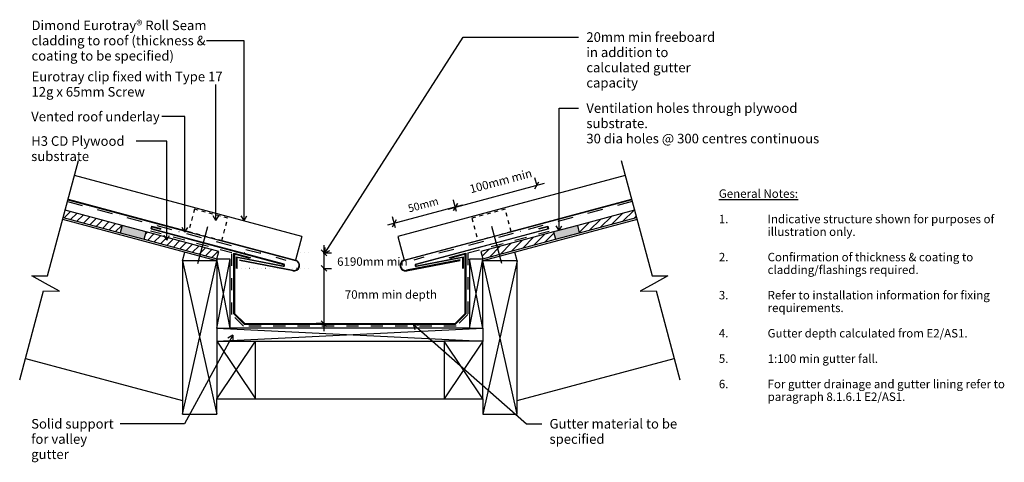
# Model space of a CAD drawing. Units: millimetres. Extents: x -635 to 647, y -290 to 287.
import ezdxf

# ---------------------------------------------------------------- set-up
doc = ezdxf.new("R2010")
doc.units = ezdxf.units.MM
for name, pattern in [('Clip Hidden', [10, 5, -5]), ('Dash', [31.75, 15.875, -15.875]), ('Dot 1mm', [5, 0, -5]), ('Vented Underlay', [40, 20, -10, 0, -10])]:
    doc.linetypes.add(name, pattern=pattern)
for name, color, linetype in [('_annotate', 241, 'Continuous'), ('_dim', 151, 'Continuous'), ('_hatch', 253, 'Continuous'), ('_lines', 3, 'Continuous')]:
    doc.layers.add(name, color=color, linetype=linetype)
doc.styles.add('Arial', font='arial.ttf', dxfattribs={"height": 11})
doc.styles.add('Arial_1', font='arial.ttf', dxfattribs={"height": 12.5})
doc.styles.add('Arial_2', font='arial.ttf', dxfattribs={"height": 10})
doc.dimstyles.new('2_2mm_Aligned_Arial', dxfattribs={"dimscale": 304.8, "dimtxt": 0.03682, "dimasz": 0.024606, "dimexe": 0.032808, "dimexo": 0.0625, "dimgap": 0.008202, "dimtad": 1, "dimdec": 0, "dimlfac": 304.8, "dimzin": 0, "dimdsep": 46, "dimtxsty": 'Arial', "dimblk1": 'OBLIQUE', "dimblk2": 'OBLIQUE', "dimsah": 1, "dimcen": 0.09, "dimdle": 0.032808, "dimazin": 0, "dimtfac": 1, "dimtdec": 4, "dimtix": 1, "dimtmove": 2, "dimatfit": 3, "dimfxl": 0, "dimtvp": 1, "dimtolj": 1, "dimtzin": 0, "dimarcsym": 0})
doc.dimstyles.new('2_2mm_Aligned_Arial_Horizontal', dxfattribs={"dimscale": 304.8, "dimtxt": 0.03682, "dimasz": 0.024606, "dimexe": 0.032808, "dimexo": 0.0625, "dimgap": 0.008202, "dimtad": 3, "dimtih": 1, "dimtoh": 1, "dimdec": 0, "dimlfac": 304.8, "dimzin": 0, "dimdsep": 46, "dimtxsty": 'Arial', "dimblk1": 'OBLIQUE', "dimblk2": 'OBLIQUE', "dimsah": 1, "dimcen": 0.09, "dimdle": 0.032808, "dimazin": 0, "dimtfac": 1, "dimtdec": 4, "dimtix": 1, "dimtmove": 2, "dimatfit": 3, "dimfxl": 0, "dimtvp": 1, "dimtolj": 1, "dimtzin": 0, "dimarcsym": 0})
doc.dimstyles.new('Diagonal_-_2_0mm_Arial', dxfattribs={"dimscale": 304.8, "dimtxt": 0.033473, "dimasz": 0.024606, "dimexe": 0.029528, "dimexo": 0.0625, "dimgap": 0.028707, "dimtad": 1, "dimdec": 0, "dimlfac": 304.8, "dimzin": 0, "dimdsep": 46, "dimtxsty": 'Arial_2', "dimblk1": 'OBLIQUE', "dimblk2": 'OBLIQUE', "dimsah": 1, "dimcen": 0.09, "dimdle": 0.029528, "dimazin": 0, "dimtfac": 1, "dimtdec": 4, "dimtix": 1, "dimtmove": 0, "dimatfit": 3, "dimfxl": 0, "dimtvp": 1, "dimtolj": 1, "dimtzin": 0, "dimarcsym": 0})

# ---------------------------------------------------------------- blocks, each defined once
blk = doc.blocks.new('_Oblique')
at = {"color": 0, "linetype": 'ByBlock', "lineweight": -2}
blk.add_line((-0.5, -0.5), (0.5, 0.5), dxfattribs=at)
blk = doc.blocks.new('DIMBLOCK1-dim_ets_4110_Valley Hidden Gutter Detail')
at = {"layer": '_dim', "color": 0, "lineweight": -2}
for p, q in [((38.8, 70.3), (36, 80.9)), ((-77.2, 40.2), (48.2, 73.8)), ((-67.3, 41.9), (-70.1, 52.4))]:
    blk.add_line(p, q, dxfattribs=at)
at = {"layer": 'Defpoints', "color": 0, "lineweight": -3}
for p in [(38.5, 71.2), (43.7, 51.9), (-62.4, 23.4)]:
    blk.add_point(p, dxfattribs=at)
at = {"layer": '_dim', "color": 0, "lineweight": -2, "xscale": 7.499999999999998, "yscale": 7.499999999999998, "zscale": 7.499999999999998}
for p, rotation in [((38.5, 71.2), 14.9999999978772), ((-67.5, 42.8), 194.9999999978772)]:
    blk.add_blockref('_Oblique', p, dxfattribs=dict(at, rotation=rotation))
at = {"layer": '_dim', "color": 0, "insert": (-50.2, 71.3), "char_height": 11, "attachment_point": 1, "rotation": 15, "line_spacing_factor": 0.941778, "style": 'Arial'}
blk.add_mtext('\\A1;100mm min', dxfattribs=at)
blk = doc.blocks.new('DIMBLOCK2-dim_ets_4110_Valley Hidden Gutter Detail')
at = {"layer": '_dim', "color": 0, "lineweight": -2}
for p, q in [((-238.8, -6.8), (-238.8, -47.1)), ((-239.8, -16.8), (-228.8, -16.8)), ((-239.8, -37.1), (-228.8, -37.1))]:
    blk.add_line(p, q, dxfattribs=at)
at = {"layer": 'Defpoints', "color": 0, "lineweight": -3}
for p in [(-258.8, -16.8), (-258.8, -37.1), (-238.8, -37.1)]:
    blk.add_point(p, dxfattribs=at)
at = {"layer": '_dim', "color": 0, "lineweight": -2, "xscale": 7.499999999999998, "yscale": 7.499999999999998, "zscale": 7.499999999999998}
for p, rotation in [((-238.8, -16.8), 90), ((-238.8, -37.1), 270)]:
    blk.add_blockref('_Oblique', p, dxfattribs=dict(at, rotation=rotation))
at = {"layer": '_dim', "color": 0, "insert": (-221.6, -22.7), "char_height": 11, "attachment_point": 1, "line_spacing_factor": 0.941778, "style": 'Arial'}
blk.add_mtext('\\A1;6190mm min', dxfattribs=at)
blk = doc.blocks.new('DIMBLOCK3-dim_ets_4110_Valley Hidden Gutter Detail')
at = {"layer": '_dim', "color": 0, "lineweight": -2}
for p, q in [((-239.8, -37.1), (-228.8, -37.1)), ((-238.8, -27.1), (-238.8, -119)), ((-237.9, -109), (-248.8, -109))]:
    blk.add_line(p, q, dxfattribs=at)
at = {"layer": 'Defpoints', "color": 0, "lineweight": -3}
for p in [(-258.8, -37.1), (-238.8, -109), (-218.8, -109)]:
    blk.add_point(p, dxfattribs=at)
at = {"layer": '_dim', "color": 0, "lineweight": -2, "xscale": 7.499999999999998, "yscale": 7.499999999999998, "zscale": 7.499999999999998}
for p, rotation in [((-238.8, -37.1), 90), ((-238.8, -109), 270)]:
    blk.add_blockref('_Oblique', p, dxfattribs=dict(at, rotation=rotation))
at = {"layer": '_dim', "color": 0, "insert": (-211.6, -65.6), "char_height": 11, "attachment_point": 1, "line_spacing_factor": 0.941778, "style": 'Arial'}
blk.add_mtext('\\A1;70mm min depth', dxfattribs=at)
blk = doc.blocks.new('DIMBLOCK4-dim_ets_4110_Valley Hidden Gutter Detail')
at = {"layer": '_dim', "color": 0, "lineweight": -2}
for p, q in [((-66, 37), (-69.9, 51.5)), ((-58.8, 45.1), (-155.9, 19.1)), ((-145.7, 15.7), (-149.6, 30.1))]:
    blk.add_line(p, q, dxfattribs=at)
at = {"layer": 'Defpoints', "color": 0, "lineweight": -3}
for p in [(-147.2, 21.4), (-61.1, 18.6), (-140.8, -2.7)]:
    blk.add_point(p, dxfattribs=at)
at = {"layer": '_dim', "color": 0, "lineweight": -2, "xscale": 7.499999999999998, "yscale": 7.499999999999998, "zscale": 7.499999999999998}
for p, rotation in [((-67.5, 42.8), 15.00000000017149), ((-147.2, 21.4), 195.0000000001715)]:
    blk.add_blockref('_Oblique', p, dxfattribs=dict(at, rotation=rotation))
at = {"layer": '_dim', "color": 0, "insert": (-111, 45.5), "char_height": 10, "attachment_point": 5, "rotation": 15, "style": 'Arial_2'}
blk.add_mtext('\\A1;^_50mm', dxfattribs=at)

msp = doc.modelspace()

# ---------------------------------------------------------------- hatches: boundary and pattern name
at = {"layer": '_hatch'}
h = msp.add_hatch(dxfattribs=at)
h.set_pattern_fill('FP_1', style=0, pattern_type=2)
h.set_pattern_definition([(45, (-2005.015, -529.5535), (-5.3033, 5.3033), [])])
h.paths.add_polyline_path([(-32.0504, -24.5959), (62.7128, 0.7958), (60.1246, 10.4551), (-34.6386, -14.9366)], flags=0)
h.paths.add_polyline_path([(-378.0504, -24.5959), (-375.4622, -14.9366), (-470.2254, 10.4551), (-472.8136, 0.7958), (-415.1902, -14.6443)], flags=0)
h.paths.add_polyline_path([(-504.2532, 9.2201), (-501.665, 18.8793), (-575.6908, 38.7145), (-578.279, 29.0552), (-558.3904, 23.7261)], flags=0)
h.paths.add_polyline_path([(94.1524, 9.2201), (168.1783, 29.0552), (165.5901, 38.7145), (91.5642, 18.8793), (93.1559, 12.9393)], flags=0)
for points in [[(-472.8136, 0.7958), (-470.2254, 10.4551), (-501.665, 18.8793), (-504.2532, 9.2201)], [(62.7128, 0.7958), (94.1524, 9.2201), (91.5642, 18.8793), (60.1246, 10.4551)]]:
    msp.add_hatch(color=252, dxfattribs=at).paths.add_polyline_path(points, flags=0)

# ---------------------------------------------------------------- linework, layer by layer
at = {"layer": '_lines'}
for p, q in [((-342.7189, 259.4315), (-391.6283, 259.4315)), ((-342.7189, 25.2283), (-342.7189, 259.4315)), ((-379.3783, 25.2283), (-379.3783, 202.5956)), ((-598.6463, -46.9565), (-558.3904, 103.2805)), ((148.2897, 103.2805), (188.5456, -46.9565)), ((-267.3995, 4.544), (-563.5819, 83.9059)), ((153.4811, 83.9059), (-142.7012, 4.544)), ((-572.0236, 52.4008), (-275.837, -26.9452)), ((-571.8641, 52.9962), (-415.1902, 11.0156)), ((161.9229, 52.4008), (-134.2638, -26.9452)), ((5.0894, 11.0156), (161.7633, 52.9962)), ((-501.665, 18.8793), (-575.6908, 38.7145)), ((165.5901, 38.7145), (91.5642, 18.8793)), ((-378.3334, -27.1178), (-578.9285, 26.6315)), ((-578.279, 29.0552), (-504.2532, 9.2201)), ((-379.3783, 25.2283), (-382.9867, 31.4783)), ((-379.3783, 25.2283), (-375.7698, 31.4783)), ((-342.7189, 25.2283), (-346.3273, 31.4783)), ((-342.7189, 25.2283), (-339.1105, 31.4783)), ((168.8475, 26.5575), (-31.708, -27.1178)), ((94.1524, 9.2201), (168.1783, 29.0552)), ((-501.665, 18.8793), (-504.2532, 9.2201)), ((-470.2254, 10.4551), (-501.665, 18.8793)), ((-463.9007, 14.2742), (-462.9043, 17.993)), ((-463.9007, 14.2742), (-291.2372, -31.9909)), ((-463.1918, 14.6018), (-462.48, 17.2581)), ((-290.57, -31.652), (-463.1918, 14.6018)), ((-462.9043, 17.993), (-450.7819, 14.7448)), ((-462.48, 17.2581), (-450.9372, 14.1653)), ((-403.0446, -30.5895), (-390.1036, 17.7067)), ((-119.5308, -31.652), (53.091, 14.6018)), ((53.7999, 14.2742), (-118.8635, -31.9909)), ((-7.0562, -30.5895), (-19.9972, 17.7067)), ((40.6811, 14.7448), (52.8035, 17.993)), ((52.3792, 17.2581), (40.8364, 14.1653)), ((53.091, 14.6018), (52.3792, 17.2581)), ((52.8035, 17.993), (53.7999, 14.2742)), ((91.5642, 18.8793), (60.1246, 10.4551)), ((94.1524, 9.2201), (91.5642, 18.8793)), ((-504.2532, 9.2201), (-472.8136, 0.7958)), ((-472.8136, 0.7958), (-470.2254, 10.4551)), ((-472.8136, 0.7958), (-378.0504, -24.5959)), ((-375.4622, -14.9366), (-470.2254, 10.4551)), ((-267.3995, 4.544), (-275.6817, -26.3656)), ((-142.7012, 4.544), (-134.419, -26.3656)), ((60.1246, 10.4551), (-34.6386, -14.9366)), ((-32.0504, -24.5959), (62.7128, 0.7958)), ((60.1246, 10.4551), (62.7128, 0.7958)), ((62.7128, 0.7958), (94.1524, 9.2201)), ((-371.7235, -0.6313), (-275.6817, -26.3656)), ((-134.419, -26.3656), (-38.3772, -0.6313)), ((-423.0504, -27.1178), (-420.0655, -15.9648)), ((-378.0504, -24.5959), (-375.4622, -14.9366)), ((-378.0504, -24.9549), (-378.0504, -114.9549)), ((-361.0504, -24.9549), (-378.0504, -24.9549)), ((-361.0504, -114.9549), (-378.0504, -24.9549)), ((-378.0504, -114.9549), (-361.0504, -24.9549)), ((-361.0504, -114.9549), (-361.0504, -24.9549)), ((-356.0504, -17.4506), (-334.9729, -23.0983)), ((-356.0504, -96.2759), (-356.0504, -17.4506)), ((-335.2318, -24.0642), (-355.1004, -18.7405)), ((-355.1004, -18.7405), (-355.1004, -95.8824)), ((-352.6004, -22.1899), (-291.6854, -33.9387)), ((-352.6004, -37.1278), (-352.6004, -22.1899)), ((-291.7991, -34.5278), (-352.0004, -22.9167)), ((-352.0004, -22.9167), (-352.0004, -37.1278)), ((-334.9729, -23.0983), (-335.2318, -24.0642)), ((-118.4153, -33.9387), (-57.5004, -22.1899)), ((-58.1004, -22.9167), (-118.3017, -34.5278)), ((-75.1278, -23.0983), (-54.0504, -17.4506)), ((-74.869, -24.0642), (-75.1278, -23.0983)), ((-55.0004, -18.7405), (-74.869, -24.0642)), ((-58.1004, -37.1278), (-58.1004, -22.9167)), ((-57.5004, -22.1899), (-57.5004, -37.1278)), ((-55.0004, -95.8824), (-55.0004, -18.7405)), ((-54.0504, -17.4506), (-54.0504, -96.2759)), ((-32.0504, -24.9549), (-49.0504, -24.9549)), ((-49.0504, -24.9549), (-49.0504, -114.9549)), ((-49.0504, -114.9549), (-32.0504, -24.9549)), ((-32.0504, -114.9549), (-49.0504, -24.9549)), ((-34.6386, -14.9366), (-32.0504, -24.5959)), ((-32.0504, -114.9549), (-32.0504, -24.9549)), ((12.9496, -27.1178), (9.9647, -15.9648)), ((-378.0504, -27.1178), (-423.0504, -27.1178)), ((-423.0504, -27.1178), (-423.0504, -227.1178)), ((-423.0504, -227.1178), (-378.0504, -27.1178)), ((-423.0504, -27.1178), (-378.0504, -227.1178)), ((-278.9588, -40.1615), (-348.8808, -26.6755)), ((-348.7672, -26.0864), (-278.8452, -39.5724)), ((-61.3336, -26.0864), (-131.2556, -39.5724)), ((-131.1419, -40.1615), (-61.22, -26.6755)), ((12.9496, -27.1178), (-32.0504, -27.1178)), ((12.9496, -227.1178), (-32.0504, -27.1178)), ((12.9496, -27.1178), (-32.0504, -227.1178)), ((12.9496, -227.1178), (12.9496, -27.1178)), ((-601.2345, -56.6158), (-619.2589, -46.6098)), ((-619.2589, -46.6098), (-598.6463, -46.9565)), ((188.5456, -46.9565), (209.1582, -46.6098)), ((209.1582, -46.6098), (191.1338, -56.6158)), ((-583.2101, -66.6218), (-601.2345, -56.6158)), ((191.1338, -56.6158), (173.1093, -66.6218)), ((-634.881, -182.1861), (-603.8227, -66.275)), ((-603.8227, -66.275), (-583.2101, -66.6218)), ((173.1093, -66.6218), (193.7219, -66.275)), ((193.7219, -66.275), (224.7802, -182.1861)), ((-342.3714, -109.9549), (-356.0504, -96.2759)), ((-355.1004, -95.8824), (-341.9779, -109.0049)), ((-68.1229, -109.0049), (-55.0004, -95.8824)), ((-54.0504, -96.2759), (-67.7294, -109.9549)), ((-378.0504, -114.9549), (-361.0504, -114.9549)), ((-378.0504, -114.9549), (-378.0504, -131.9549)), ((-378.0504, -131.9549), (-32.0504, -114.9549)), ((-378.0504, -114.9549), (-32.0504, -131.9549)), ((-49.0504, -114.9549), (-361.0504, -114.9549)), ((-67.7294, -109.9549), (-342.3714, -109.9549)), ((-341.9779, -109.0049), (-68.1229, -109.0049)), ((-49.0504, -114.9549), (-32.0504, -114.9549)), ((-32.0504, -114.9549), (-32.0504, -131.9549)), ((-378.0504, -131.9549), (-82.0504, -131.9549)), ((-378.0504, -131.9549), (-378.0504, -206.9549)), ((-378.0504, -206.9549), (-328.0504, -131.9549)), ((-378.0504, -131.9549), (-328.0504, -206.9549)), ((-328.0504, -206.9549), (-328.0504, -131.9549)), ((-82.0504, -132.3354), (-328.0504, -132.3354)), ((-82.0504, -131.9549), (-82.0504, -206.9549)), ((-32.0504, -131.9549), (-82.0504, -131.9549)), ((-32.0504, -206.9549), (-82.0504, -131.9549)), ((-32.0504, -131.9549), (-82.0504, -206.9549)), ((-32.0504, -206.9549), (-32.0504, -131.9549)), ((-627.4378, -154.4078), (-423.0504, -209.1732)), ((12.9496, -209.1742), (217.3535, -154.469)), ((-378.0504, -206.9549), (-328.0504, -206.9549)), ((-378.0504, -227.1178), (-378.0504, -206.9549)), ((-328.0504, -206.9549), (-82.0504, -206.9549)), ((-82.0504, -206.9549), (-32.0504, -206.9549)), ((-32.0504, -206.9549), (-32.0504, -227.1178)), ((-423.0504, -227.1178), (-378.0504, -227.1178)), ((-32.0504, -227.1178), (12.9496, -227.1178))]:
    msp.add_line(p, q, dxfattribs=at)
at = {"layer": '_lines', "color": 250}
for p, q in [((-237.4778, -17.2652), (-57.4138, 264.2849)), ((-57.4138, 264.2849), (92.7164, 264.2849)), ((67.3193, 171.7481), (92.7164, 171.7481)), ((67.3193, 12.1707), (67.3193, 171.7481)), ((-440.9457, 160.6876), (-450.0092, 160.6876)), ((-419.7593, 160.6876), (-440.9457, 160.6876)), ((-419.7593, 9.9416), (-419.7593, 160.6876)), ((-449.903, 128.845), (-483.0821, 128.845)), ((-443.3496, 128.845), (-449.903, 128.845)), ((-443.3496, -0.4446), (-443.3496, 128.845)), ((-419.7593, 9.9416), (-423.3677, 16.1916)), ((-419.7593, 9.9416), (-416.1509, 16.1916)), ((67.3193, 12.1707), (63.7108, 18.4207)), ((67.3193, 12.1707), (70.9277, 18.4207)), ((-443.3496, -0.4446), (-446.958, 5.8054)), ((-443.3496, -0.4446), (-439.7411, 5.8054)), ((-237.4778, -17.2652), (-237.1503, -10.0558)), ((-237.4778, -17.2652), (-231.0705, -13.9441)), ((-122.5649, -109.6711), (-115.4885, -111.0885)), ((-122.5649, -109.6711), (-120.2542, -116.5081)), ((-122.5649, -109.6711), (25.085, -239.506)), ((-357.5515, -124.0723), (-420.4049, -239.506)), ((-357.5515, -124.0723), (-363.7093, -127.8357)), ((-357.5515, -124.0723), (-357.3711, -131.2869)), ((-491.827, -239.506), (-503.9181, -239.506)), ((-420.4049, -239.506), (-491.827, -239.506)), ((25.085, -239.506), (44.7345, -239.506))]:
    msp.add_line(p, q, dxfattribs=at)
at = {"layer": '_lines', "linetype": 'Vented Underlay'}
for p, q in [((-572.6707, 49.9859), (-288.1923, -26.2234)), ((162.5699, 49.9859), (-121.9085, -26.2234))]:
    msp.add_line(p, q, dxfattribs=at)
at = {"layer": '_lines', "linetype": 'Clip Hidden'}
for p, q in [((-407.4256, 39.9934), (-415.1902, 11.0156)), ((-363.959, 28.3465), (-407.4256, 39.9934)), ((-2.6751, 39.9934), (-46.1418, 28.3465)), ((5.0894, 11.0156), (-2.6751, 39.9934)), ((-371.7235, -0.6313), (-363.959, 28.3465)), ((-46.1418, 28.3465), (-38.3772, -0.6313)), ((-415.1902, 11.0156), (-371.7235, -0.6313)), ((-38.3772, -0.6313), (5.0894, 11.0156))]:
    msp.add_line(p, q, dxfattribs=at)
at = {"layer": '_lines', "linetype": 'Dash'}
for p, q in [((-358.5504, -16.8799), (-464.6321, 11.5446)), ((-51.5504, -16.8799), (54.5313, 11.5446)), ((-358.5504, -97.3114), (-358.5504, -16.8799)), ((-51.5504, -16.8799), (-51.5504, -97.3114)), ((-343.4069, -112.4549), (-358.5504, -97.3114)), ((-51.5504, -97.3114), (-66.6939, -112.4549)), ((-66.6939, -112.4549), (-343.4069, -112.4549))]:
    msp.add_line(p, q, dxfattribs=at)
at = {"layer": '_lines', "linetype": 'Dot 1mm'}
for p, q in [((-311.3032, -16.8209), (-355.1004, -16.8209)), ((-258.8811, -16.8209), (-273.1242, -16.8209)), ((-258.8811, -37.1278), (-355.1004, -37.1278))]:
    msp.add_line(p, q, dxfattribs=at)
at = {"layer": '_lines'}
for centre, radius, start, end in [((-291.496, -32.9568), 1.6, 259.0833027, 54.6358652), ((-291.496, -32.9568), 1, 259.0833027, 75), ((-277.5194, -33.2251), 7.1014, 255.0030804, 75.0030804), ((-277.5194, -33.2251), 6.5014, 254.8188752, 75.0030804), ((-132.5814, -33.2251), 7.1014, 104.9969196, 284.9969196), ((-132.5814, -33.2251), 6.5014, 104.9969196, 285.1811248), ((-118.6047, -32.9568), 1.6, 125.3641348, 280.9166973), ((-118.6047, -32.9568), 1, 105, 280.9166973)]:
    msp.add_arc(centre, radius, start, end, dxfattribs=at)

# ---------------------------------------------------------------- texts
at = {"layer": '_annotate', "char_height": 12.5, "attachment_point": 1, "style": 'Arial_1'}
for s, insert, width in [('Dimond Eurotray® Roll Seam', (-619.4783, 285.8315), 275.7805), ('cladding to roof (thickness &', (-619.4783, 265.9877), 264.957719), ('coating to be specified)', (-619.4783, 246.144), 216.856469), ('Eurotray clip fixed with Type 17', (-619.4783, 219.0706), 290.611719), ('12g x 65mm Screw', (-619.4783, 199.2269), 181.582219)]:
    msp.add_mtext(s, dxfattribs=dict(at, insert=insert, width=width))
at = {"layer": '_annotate', "color": 7, "attachment_point": 1}
for s, insert, char_height, width, style in [('20mm min freeboard ', (102.8764, 270.5349), 12.5, 198.417656, 'Arial_1'), ('in addition to ', (102.8764, 250.6911), 12.5, 123.860719, 'Arial_1'), ('calculated gutter ', (102.8764, 230.8474), 12.5, 160.3375, 'Arial_1'), ('capacity', (102.8764, 211.0036), 12.5, 76.962, 'Arial_1'), ('Vented roof underlay', (-619.9114, 166.9376), 12.5, 193.607531, 'Arial_1'), ('Ventilation holes through plywood ', (102.8764, 177.9981), 12.5, 316.666563, 'Arial_1'), ('substrate.', (102.8764, 158.1544), 12.5, 92.99575, 'Arial_1'), ('H3 CD Plywood ', (-619.9114, 135.095), 12.5, 153.523156, 'Arial_1'), ('30 dia holes @ 300 centres continuous', (102.8764, 138.3106), 12.5, 362.763594, 'Arial_1'), ('substrate', (-619.9114, 115.2513), 12.5, 86.983094, 'Arial_1'), ('\\LGeneral Notes:', (275.3417, 65.8374), 11, 121.8565, 'Arial'), ('1.', (275.3417, 32.7645), 11, 15.232062, 'Arial'), ('Indicative structure shown for purposes of ', (338.8417, 32.7645), 11, 342.320562, 'Arial'), ('illustration only.', (338.8417, 16.2281), 11, 124.662406, 'Arial'), ('2.', (275.3417, -16.8448), 11, 15.232062, 'Arial'), ('Confirmation of thickness & coating to ', (338.8417, -16.8448), 11, 310.653906, 'Arial'), ('cladding/flashings required.', (338.8417, -33.3813), 11, 220.864906, 'Arial'), ('3.', (275.3417, -66.4542), 11, 15.232062, 'Arial'), ('Refer to installation information for fixing ', (338.8417, -66.4542), 11, 329.493562, 'Arial'), ('requirements.', (338.8417, -82.9907), 11, 111.033719, 'Arial'), ('Gutter depth calculated from E2/AS1.', (338.8417, -116.0636), 11, 301.4345, 'Arial'), ('4.', (275.3417, -116.0636), 11, 15.232062, 'Arial'), ('5.', (275.3417, -149.1365), 11, 15.232062, 'Arial'), ('1:100 min gutter fall.', (338.8417, -149.1365), 11, 165.147625, 'Arial'), ('6.', (275.3417, -182.2094), 11, 15.232062, 'Arial'), ('For gutter drainage and gutter lining refer to ', (338.8417, -182.2094), 11, 355.94925, 'Arial'), ('paragraph 8.1.6.1 E2/AS1.', (338.8417, -198.7459), 11, 214.85225, 'Arial'), ('Solid support ', (-619.9114, -233.256), 12.5, 128.27, 'Arial_1'), ('Gutter material to be ', (54.8945, -233.256), 12.5, 198.417656, 'Arial_1'), ('for valley ', (-619.9114, -253.0997), 12.5, 89.789, 'Arial_1'), ('specified', (54.8945, -253.0997), 12.5, 82.974656, 'Arial_1'), ('gutter', (-619.9114, -272.9435), 12.5, 54.113906, 'Arial_1')]:
    msp.add_mtext(s, dxfattribs=dict(at, insert=insert, char_height=char_height, width=width, style=style))

# ---------------------------------------------------------------- dimensions: what is measured, and where the dimension line sits
at = {"layer": '_dim'}
dim = msp.add_linear_dim(base=(38.5487, 71.1928), p1=(-62.3567, 23.4497), p2=(43.725, 51.8742), angle=15, text='100mm min', dimstyle='2_2mm_Aligned_Arial', override={"dimpost": '<>', "dimfxl": 109.823884}, dxfattribs=at)
dim.commit()
dim.dimension.update_dxf_attribs({"geometry": 'DIMBLOCK1-dim_ets_4110_Valley Hidden Gutter Detail', "text_midpoint": (-10.8332, 74.2119), "dimtype": 160, "text_rotation": 15})
dim = msp.add_linear_dim(base=(-147.222, 21.4157), p1=(-61.0626, 18.6201), p2=(-140.7515, -2.7325), angle=15, text='^_50mm', dimstyle='Diagonal_-_2_0mm_Arial', override={"dimpost": '<>', "dimfxl": 82.500032}, dxfattribs=at)
dim.commit()
dim.dimension.update_dxf_attribs({"geometry": 'DIMBLOCK4-dim_ets_4110_Valley Hidden Gutter Detail', "text_midpoint": (-110.9636, 45.4756)})
dim = msp.add_linear_dim(base=(-238.8246, -37.1278), p1=(-258.8246, -16.8209), p2=(-258.8246, -37.1278), angle=90, dimstyle='2_2mm_Aligned_Arial_Horizontal', override={"dimtih": 1, "dimtoh": 1, "dimpost": '<>mm min', "dimfxl": 20.306931}, dxfattribs=at)
dim.commit()
dim.dimension.update_dxf_attribs({"geometry": 'DIMBLOCK2-dim_ets_4110_Valley Hidden Gutter Detail', "text_midpoint": (-177.9998, -30.0011), "dimtype": 160})
dim = msp.add_linear_dim(base=(-238.8246, -109.0049), p1=(-258.8246, -37.1278), p2=(-218.8246, -109.0049), angle=90, text='70mm min depth', dimstyle='2_2mm_Aligned_Arial_Horizontal', override={"dimtih": 1, "dimtoh": 1, "dimpost": '<>', "dimfxl": 82.257632}, dxfattribs=at)
dim.commit()
dim.dimension.update_dxf_attribs({"geometry": 'DIMBLOCK3-dim_ets_4110_Valley Hidden Gutter Detail', "text_midpoint": (-155.2675, -72.9721), "dimtype": 160})

doc.saveas('drawing.dxf')
